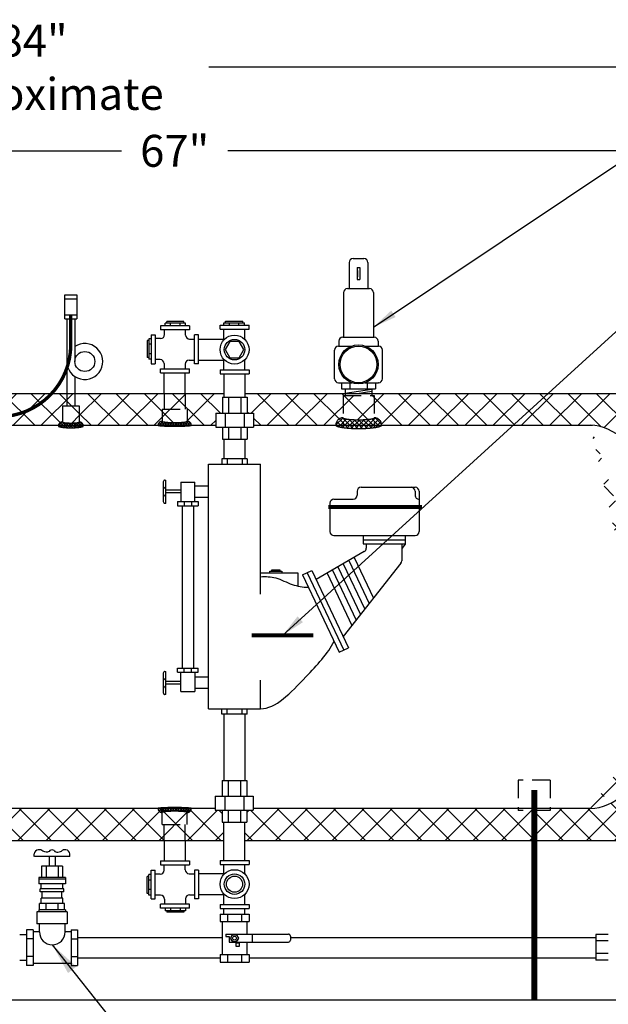
# Model space of a CAD drawing. Extents: x -264 to -32, y -8 to 171.
# Drawn here: x -151 to -114, y 42 to 103 of the extents above; entities that cross this region are included whole.
import ezdxf

# ---------------------------------------------------------------- set-up
doc = ezdxf.new("R2010")
doc.units = 0
doc.header["$LTSCALE"] = 1.5
doc.header["$MEASUREMENT"] = 0
doc.linetypes.add('DOTX2', pattern=[0.5, 0, -0.5])
doc.linetypes.add('HIDDEN', pattern=[0.375, 0.25, -0.125])
doc.layers.get('0').update_dxf_attribs({"color": 250, "linetype": 'CONTINUOUS'})
doc.layers.get('Defpoints').update_dxf_attribs({"linetype": 'CONTINUOUS'})
for name, color, linetype in [('1', 1, 'CONTINUOUS'), ('DIMTEXT', 3, 'CONTINUOUS'), ('H1', 6, 'HIDDEN'), ('H2', 6, 'DOTX2')]:
    doc.layers.add(name, color=color, linetype=linetype)
doc.dimstyles.get("Standard").update_dxf_attribs({"dimtxt": 2, "dimasz": 1, "dimexe": 1, "dimexo": 1, "dimgap": 1, "dimtad": 0, "dimtih": 1, "dimtoh": 1, "dimdec": 0, "dimzin": 0, "dimdsep": 46, "dimtxsty": 'Standard', "dimcen": 0.09, "dimclrt": 4, "dimadec": 0, "dimazin": 0, "dimtfac": 1, "dimtdec": 0, "dimtofl": 0, "dimtmove": 0, "dimatfit": 3, "dimfxl": 0, "dimtolj": 1, "dimtzin": 0, "dimarcsym": 0})
pattern_1 = [(45, (-36.9085, 0), (-0.883883, 0.883883), []), (135, (-36.9085, 0), (-0.883883, -0.883883), [])]

# ---------------------------------------------------------------- blocks, each defined once
blk = doc.blocks.new('*D6')
at = {"layer": 'Defpoints', "color": 0}
for p in [(-107.991, 95.183), (-174.991, 79.989), (-107.991, 79.989)]:
    blk.add_point(p, dxfattribs=at)
at = {"layer": 'DIMTEXT', "color": 0, "lineweight": -2}
for p, q in [((-174.991, 80.989), (-174.991, 96.183)), ((-107.991, 80.989), (-107.991, 96.183)), ((-173.991, 95.183), (-144.824, 95.183)), ((-108.991, 95.183), (-138.157, 95.183))]:
    blk.add_line(p, q, dxfattribs=at)
at = {"layer": 'DIMTEXT', "color": 0}
for points in [[(-173.991, 95.349), (-173.991, 95.016), (-174.991, 95.183)], [(-108.991, 95.349), (-108.991, 95.016), (-107.991, 95.183)]]:
    blk.add_solid(points, dxfattribs=at)
at = {"layer": 'DIMTEXT', "color": 4, "insert": (-141.491, 95.183), "char_height": 2, "attachment_point": 5}
blk.add_mtext('\\A1;67"', dxfattribs=at)
blk = doc.blocks.new('*D7')
at = {"layer": 'Defpoints', "color": 0}
for p in [(-192.711, 100.414), (-107.991, 79.989), (-192.711, 74.402)]:
    blk.add_point(p, dxfattribs=at)
at = {"layer": 'DIMTEXT', "color": 0, "lineweight": -2}
for p, q in [((-192.711, 75.402), (-192.711, 101.414)), ((-107.991, 80.989), (-107.991, 101.414)), ((-191.711, 100.414), (-161.351, 100.414)), ((-108.991, 100.414), (-139.351, 100.414))]:
    blk.add_line(p, q, dxfattribs=at)
at = {"layer": 'DIMTEXT', "color": 0}
for points in [[(-191.711, 100.581), (-191.711, 100.248), (-192.711, 100.414)], [(-108.991, 100.581), (-108.991, 100.248), (-107.991, 100.414)]]:
    blk.add_solid(points, dxfattribs=at)
at = {"layer": 'DIMTEXT', "color": 4, "insert": (-150.351, 100.414), "char_height": 2, "attachment_point": 5}
blk.add_mtext('\\A1;84"\\Papproximate', dxfattribs=at)

msp = doc.modelspace()

# ---------------------------------------------------------------- hatches: boundary and pattern name
at = {"layer": 'H2'}
h = msp.add_hatch(dxfattribs=at)
h.set_pattern_fill('ANSI37', color=256, scale=10, style=0)
h.paths.add_polyline_path([(-138.415, 51.989), (-138.415, 53.125), (-138.519, 53.125), (-138.519, 53.875), (-138.949, 53.875), (-138.949, 53.989), (-140.453, 53.989, -0.41627), (-140.703, 53.737), (-140.703, 52.987), (-140.841, 52.987), (-140.841, 51.989)])
h.paths.add_polyline_path([(-140.703, 52.987), (-140.703, 53.989), (-142.279, 53.989), (-142.279, 52.987)])
h.paths.add_polyline_path([(-140.841, 51.989), (-140.841, 52.987), (-142.156, 52.987), (-142.156, 51.989)])
h.paths.add_polyline_path([(-142.156, 51.989), (-142.156, 52.987), (-142.279, 52.987), (-142.279, 53.737, -0.41627), (-142.529, 53.989), (-156.953, 53.989, -0.41627), (-157.203, 53.737), (-157.203, 52.987), (-157.326, 52.987), (-157.326, 51.989)])
h.paths.add_polyline_path([(-158.779, 53.989), (-158.779, 52.987), (-157.203, 52.987), (-157.203, 53.989)])
h.paths.add_polyline_path([(-157.326, 51.989), (-157.326, 52.987), (-158.655, 52.987), (-158.655, 51.989)])
h.paths.add_polyline_path([(-158.655, 51.989), (-158.655, 52.987), (-158.779, 52.987), (-158.779, 53.737, -0.41627), (-159.029, 53.989), (-162.991, 53.989), (-162.991, 53.864), (-163.992, 53.864), (-163.992, 51.989)])
edge = h.paths.add_edge_path()
edge.add_line((-163.992, 51.989), (-163.992, 53.864))
edge.add_line((-163.992, 53.864), (-164.991, 53.864))
edge.add_line((-164.991, 53.864), (-164.991, 53.989))
edge.add_line((-164.991, 53.989), (-167.527, 53.989))
edge.add_ellipse((-167.491, 65.989), major_axis=(0, 12), ratio=0.458333, start_angle=139.89101, end_angle=180, ccw=False)
edge.add_arc((-171.024, 56.938), 0.128, 182.68937, 265.45176, ccw=False)
edge.add_arc((-191.844, 55.96), 20.716, 2.68937, 2.80136)
edge.add_line((-171.153, 56.973), (-174.991, 56.973))
edge.add_line((-174.991, 56.973), (-174.991, 51.989))
edge.add_line((-174.991, 51.989), (-163.992, 51.989))
h.paths.add_polyline_path([(-171.612, 60.411, 0.038583), (-173.181, 65.598), (-174.991, 65.598), (-174.991, 56.973), (-171.153, 56.973, 0.041936)])
edge = h.paths.add_edge_path()
edge.add_line((-174.991, 65.598), (-173.181, 65.598))
edge.add_arc((-173.06, 65.638), 0.128, 56.71826, 198.49472, ccw=False)
edge.add_ellipse((-167.491, 65.989), major_axis=(0, 12), ratio=0.458333, start_angle=412.39782, end_angle=451.16379, ccw=False)
edge.add_line((-171.848, 73.311), (-171.848, 79.989))
edge.add_line((-171.848, 79.989), (-174.991, 79.989))
edge.add_line((-174.991, 79.989), (-174.991, 65.598))
h = msp.add_hatch(dxfattribs=at)
h.set_pattern_fill('ANSI37', color=256, scale=10, style=0)
h.set_pattern_definition(pattern_1)
h.paths.add_polyline_path([(-138.496, 79.743), (-138.404, 79.743), (-138.404, 79.989), (-140.841, 79.989), (-140.841, 78.99), (-140.703, 78.99), (-140.703, 78.24, -0.41627), (-140.453, 77.989), (-138.926, 77.989), (-138.926, 78.743), (-138.496, 78.743)])
h.paths.add_polyline_path([(-140.841, 79.989), (-142.156, 79.989), (-142.156, 78.99), (-140.841, 78.99)])
h.paths.add_polyline_path([(-140.703, 78.99), (-142.279, 78.99), (-142.279, 78.24, 0.348599), (-142.264, 78.222, 0.033213), (-142.048, 78.187, 0.014077), (-141.817, 78.171, 0.009997), (-141.491, 78.164, 0.009997), (-141.165, 78.171, 0.014077), (-140.933, 78.187, 0.033213), (-140.717, 78.222, 0.348599), (-140.703, 78.24)])
h.paths.add_polyline_path([(-142.279, 78.99), (-142.156, 78.99), (-142.156, 79.989), (-147.741, 79.989), (-147.741, 79.942), (-147.741, 79.214), (-147.459, 79.214), (-147.459, 78.201, -0.370323), (-147.212, 77.989), (-142.529, 77.989, -0.41627), (-142.279, 78.24)])
h.paths.add_polyline_path([(-147.741, 79.942), (-147.741, 79.989), (-148.241, 79.989), (-148.241, 79.942), (-148.241, 79.214), (-147.741, 79.214)])
h.paths.add_polyline_path([(-148.241, 79.942), (-148.241, 79.989), (-156.004, 79.989), (-156.004, 77.989), (-148.769, 77.989, -0.370323), (-148.522, 78.201), (-148.522, 79.214), (-148.241, 79.214)])
h.paths.add_polyline_path([(-156.004, 79.989), (-157.172, 79.989), (-157.172, 79.86), (-157.014, 79.86), (-157.014, 78.462, -0.423716), (-156.556, 77.989), (-156.004, 77.989)], flags=16)
h.paths.add_polyline_path([(-156.004, 79.989), (-160.004, 79.989), (-160.004, 77.989), (-159.424, 77.989, -0.008084), (-159.424, 78.003, 0.063958), (-159.422, 77.989), (-157.014, 77.989), (-157.014, 78.462, -0.423716), (-156.556, 77.989), (-156.004, 77.989)])
h.paths.add_polyline_path([(-157.991, 79.86), (-158.965, 79.86), (-158.965, 78.462, 0.328477), (-158.942, 78.431, 0.043348), (-158.68, 78.374, 0.01869), (-158.393, 78.348, 0.01329), (-157.991, 78.337)], flags=16)
h.paths.add_polyline_path([(-158.965, 79.86), (-158.836, 79.86), (-158.836, 79.989), (-160.004, 79.989), (-160.004, 77.989), (-159.424, 77.989, -0.423716), (-158.965, 78.462)], flags=16)
h.paths.add_polyline_path([(-160.004, 79.989), (-161.638, 79.989), (-161.638, 77.989), (-160.004, 77.989)])
h = msp.add_hatch(dxfattribs=at)
h.set_pattern_fill('ANSI37', color=256, scale=10, style=0)
h.set_pattern_definition(pattern_1)
h.paths.add_polyline_path([(-130.952, 79.86), (-130.823, 79.86), (-130.823, 79.989), (-137.089, 79.989), (-137.089, 79.743), (-136.951, 79.743), (-136.951, 78.743), (-136.551, 78.743), (-136.551, 77.989), (-131.411, 77.989, -0.423716), (-130.952, 78.462)])
h.paths.add_polyline_path([(-129.001, 79.86), (-130.952, 79.86), (-130.952, 78.462, 0.328477), (-130.929, 78.431, 0.043348), (-130.666, 78.374, 0.01869), (-130.38, 78.348, 0.013318), (-129.977, 78.337, 0.013318), (-129.573, 78.348, 0.01869), (-129.287, 78.374, 0.043348), (-129.024, 78.431, 0.328477), (-129.001, 78.462)])
edge = h.paths.add_edge_path()
edge.add_line((-107.991, 79.989), (-129.159, 79.989))
edge.add_line((-129.159, 79.989), (-129.159, 79.86))
edge.add_line((-129.159, 79.86), (-129.001, 79.86))
edge.add_line((-129.001, 79.86), (-129.001, 78.462))
edge.add_arc((-129.001, 78.003), 0.459, -1.85265, 90, ccw=False)
edge.add_line((-128.542, 77.989), (-115.449, 77.989))
edge.add_ellipse((-115.491, 65.989), major_axis=(0, 12), ratio=0.458333, start_angle=232.81624, end_angle=360, ccw=False)
edge.add_arc((-110.386, 58.047), 0.999, 133.73656, 136.33494, ccw=False)
edge.add_arc((-111.108, 58.52), 0.25, 79.13094, 82.86278, ccw=False)
edge.add_arc((-111.063, 58.725), 0.0411, 67.68603, 87.35643, ccw=False)
edge.add_arc((-111.108, 58.52), 0.25, 0, 75.91152, ccw=False)
edge.add_line((-110.858, 58.52), (-110.132, 58.52))
edge.add_line((-110.132, 58.52), (-110.132, 58.419))
edge.add_line((-110.132, 58.419), (-107.991, 58.419))
edge.add_line((-107.991, 58.419), (-107.991, 79.989))
h.paths.add_polyline_path([(-110.132, 57.989), (-111.107, 57.989, 0.005097), (-111.19, 57.779, 0.007588), (-111.248, 57.621, 0.018196), (-111.296, 57.465, 0.378168), (-111.292, 57.457), (-110.132, 57.457)])
h.paths.add_polyline_path([(-110.132, 58.52), (-110.863, 58.52, 0.169313), (-110.866, 58.517, 0.018196), (-110.941, 58.372, 0.007588), (-111.01, 58.219, 0.005372), (-111.102, 58, 0.000275), (-111.107, 57.989), (-110.132, 57.989)])
h.paths.add_polyline_path([(-107.991, 58.419), (-110.132, 58.419), (-110.132, 57.989), (-107.991, 57.989)])
h.paths.add_polyline_path([(-107.991, 57.989), (-110.132, 57.989), (-110.132, 57.558), (-107.991, 57.558)])
edge = h.paths.add_edge_path()
edge.add_line((-107.991, 57.558), (-110.132, 57.558))
edge.add_line((-110.132, 57.558), (-110.132, 57.457))
edge.add_line((-110.132, 57.457), (-111.287, 57.457))
edge.add_arc((-111.289, 57.463), 0.00677, 247.78947, 292.21053, ccw=False)
edge.add_arc((-111.542, 57.457), 0.25, -121.01972, 0, ccw=False)
edge.add_arc((-111.655, 57.281), 0.0411, 180.44434, 247.68603, ccw=False)
edge.add_arc((-110.698, 57.288), 0.999, 179.22421, 180.44434, ccw=False)
edge.add_ellipse((-115.491, 65.989), major_axis=(0, 12), ratio=0.458333, start_angle=180, end_angle=223.62283, ccw=False)
edge.add_line((-115.491, 53.989), (-117.991, 53.989))
edge.add_line((-117.991, 53.989), (-117.991, 53.864))
edge.add_line((-117.991, 53.864), (-118.99, 53.864))
edge.add_line((-118.99, 53.864), (-118.99, 51.989))
edge.add_line((-118.99, 51.989), (-107.991, 51.989))
edge.add_line((-107.991, 51.989), (-107.991, 57.558))
h.paths.add_polyline_path([(-118.99, 53.864), (-119.991, 53.864), (-119.991, 53.989), (-136.574, 53.989), (-136.574, 53.875), (-136.973, 53.875), (-136.973, 53.125), (-137.1, 53.125), (-137.1, 51.989), (-118.99, 51.989)])
h = msp.add_hatch(dxfattribs=at)
h.set_pattern_fill('ANSI37', color=256, scale=10, style=0)
h.set_pattern_definition(pattern_1)
h.paths.add_polyline_path([(-148.522, 79.214), (-147.459, 79.214), (-147.459, 78.178, -0.037529), (-147.771, 78.138, -0.02664), (-148.21, 78.138, -0.037529), (-148.522, 78.178)])

# ---------------------------------------------------------------- linework, layer by layer
for p, q in [((-148.37, 84.659), (-148.37, 86.159)), ((-148.37, 86.159), (-147.62, 86.159)), ((-148.37, 85.909), (-147.62, 85.909)), ((-147.62, 86.159), (-147.62, 84.659)), ((-148.37, 84.909), (-147.62, 84.909)), ((-148.37, 84.659), (-147.62, 84.659)), ((-148.241, 84.659), (-148.241, 79.942)), ((-147.741, 84.659), (-147.741, 81.986)), ((-138.304, 84.511), (-137.238, 84.511)), ((-138.304, 84.414), (-138.304, 84.511)), ((-137.238, 84.414), (-137.238, 84.511)), ((-140.573, 84.225), (-142.386, 84.225)), ((-142.386, 84.225), (-142.386, 83.975)), ((-140.573, 83.975), (-142.386, 83.975)), ((-142.123, 83.671), (-142.123, 83.975)), ((-140.811, 84.393), (-142.095, 84.393)), ((-142.095, 84.225), (-142.095, 84.393)), ((-140.92, 84.49), (-141.986, 84.49)), ((-141.986, 84.393), (-141.986, 84.49)), ((-141.752, 84.225), (-141.752, 84.393)), ((-141.155, 84.225), (-141.155, 84.393)), ((-140.92, 84.393), (-140.92, 84.49)), ((-140.811, 84.225), (-140.811, 84.393)), ((-140.808, 83.643), (-140.808, 83.975)), ((-140.573, 84.225), (-140.573, 83.975)), ((-138.653, 84.254), (-136.84, 84.254)), ((-138.653, 84.004), (-138.653, 84.254)), ((-138.653, 84.004), (-136.84, 84.004)), ((-138.418, 83.338), (-138.418, 84.004)), ((-138.413, 84.414), (-137.129, 84.414)), ((-138.413, 84.254), (-138.413, 84.414)), ((-138.07, 84.254), (-138.07, 84.414)), ((-137.473, 84.254), (-137.473, 84.414)), ((-137.129, 84.254), (-137.129, 84.414)), ((-137.103, 83.367), (-137.103, 84.004)), ((-136.84, 84.004), (-136.84, 84.254)), ((-143.211, 83.307), (-143.211, 82.241)), ((-143.115, 83.307), (-143.211, 83.307)), ((-143.115, 83.416), (-143.115, 82.132)), ((-142.955, 83.416), (-143.115, 83.416)), ((-142.955, 83.656), (-142.955, 81.843)), ((-142.955, 83.656), (-142.705, 83.656)), ((-142.705, 83.656), (-142.705, 81.843)), ((-142.373, 83.421), (-142.705, 83.421)), ((-140.558, 83.393), (-140.255, 83.393)), ((-140.255, 81.843), (-140.255, 83.656)), ((-140.005, 83.656), (-140.255, 83.656)), ((-140.005, 81.843), (-140.005, 83.656)), ((-140.005, 83.386), (-138.418, 83.386)), ((-142.955, 83.073), (-143.115, 83.073)), ((-143.115, 82.241), (-143.211, 82.241)), ((-142.955, 82.475), (-143.115, 82.475)), ((-142.955, 82.132), (-143.115, 82.132)), ((-142.401, 82.106), (-142.705, 82.106)), ((-140.586, 82.078), (-140.255, 82.078)), ((-140.005, 82.071), (-138.418, 82.071)), ((-138.418, 81.454), (-138.418, 82.12)), ((-137.103, 81.454), (-137.103, 82.091)), ((-142.955, 81.843), (-142.705, 81.843)), ((-142.386, 81.525), (-140.573, 81.525)), ((-142.386, 81.275), (-142.386, 81.525)), ((-142.151, 81.856), (-142.151, 81.525)), ((-140.836, 81.828), (-140.836, 81.525)), ((-140.573, 81.275), (-140.573, 81.525)), ((-140.005, 81.843), (-140.255, 81.843)), ((-138.653, 81.454), (-136.84, 81.454)), ((-138.653, 81.454), (-138.653, 81.204)), ((-136.84, 81.454), (-136.84, 81.204)), ((-147.741, 81.051), (-147.741, 79.942)), ((-142.386, 81.275), (-140.573, 81.275)), ((-142.156, 79.989), (-142.156, 81.275)), ((-140.841, 79.989), (-140.841, 81.275)), ((-138.653, 81.204), (-136.84, 81.204)), ((-138.404, 79.743), (-138.404, 81.204)), ((-137.089, 79.743), (-137.089, 81.204)), ((-138.496, 79.743), (-136.951, 79.743)), ((-138.496, 79.743), (-138.496, 78.743)), ((-138.121, 79.743), (-138.121, 78.743)), ((-137.355, 79.743), (-137.355, 78.743)), ((-136.951, 79.743), (-136.951, 78.743)), ((-138.926, 78.743), (-136.551, 78.743)), ((-138.926, 78.743), (-138.926, 77.868)), ((-138.328, 78.743), (-138.328, 77.868)), ((-137.148, 78.743), (-137.148, 77.868)), ((-136.551, 78.743), (-136.551, 77.868)), ((-138.926, 77.868), (-136.551, 77.868)), ((-138.496, 77.868), (-138.496, 77.118)), ((-138.121, 77.868), (-138.121, 77.118)), ((-137.355, 77.868), (-137.355, 77.118)), ((-136.951, 77.868), (-136.951, 77.118)), ((-138.496, 77.118), (-136.951, 77.118)), ((-138.404, 75.892), (-138.404, 77.118)), ((-137.089, 75.892), (-137.089, 77.118)), ((-136.959, 75.892), (-138.535, 75.892)), ((-138.535, 75.892), (-138.535, 75.562)), ((-138.214, 75.892), (-138.214, 75.562)), ((-137.279, 75.892), (-137.279, 75.562)), ((-136.959, 75.892), (-136.959, 75.562)), ((-139.372, 75.562), (-136.122, 75.562)), ((-139.372, 60.223), (-139.372, 75.562)), ((-136.122, 67.402), (-136.122, 75.562)), ((-141.106, 74.422), (-141.106, 73.22)), ((-141.106, 74.422), (-140.224, 74.422)), ((-140.224, 73.22), (-140.224, 74.422)), ((-140.224, 74.203), (-139.372, 74.203)), ((-129.826, 74.11), (-126.445, 74.11)), ((-141.106, 73.921), (-142.053, 73.921)), ((-141.106, 73.76), (-142.053, 73.76)), ((-140.224, 73.498), (-139.372, 73.498)), ((-130.076, 73.86), (-130.076, 73.611)), ((-126.449, 73.86), (-126.449, 73.611)), ((-126.195, 73.86), (-126.195, 71.329)), ((-141.317, 73.22), (-140.025, 73.22)), ((-141.317, 73.22), (-141.317, 72.95)), ((-141.317, 72.95), (-140.025, 72.95)), ((-141.016, 72.95), (-141.016, 62.787)), ((-140.906, 73.22), (-140.906, 72.95)), ((-140.447, 73.22), (-140.447, 72.95)), ((-140.308, 72.95), (-140.308, 62.787)), ((-140.025, 73.22), (-140.025, 72.95)), ((-131.775, 73.111), (-131.775, 71.329)), ((-131.525, 73.361), (-130.326, 73.361)), ((-131.525, 71.079), (-126.445, 71.079)), ((-129.696, 71.079), (-129.696, 70.565)), ((-127.045, 70.6), (-127.045, 71.079)), ((-129.696, 70.824), (-127.045, 70.824)), ((-129.696, 70.565), (-127.045, 70.565)), ((-129.505, 70.565), (-129.505, 70.302)), ((-127.278, 70.565), (-127.278, 69.505)), ((-127.066, 70.538), (-127.278, 70.27)), ((-129.629, 70.086), (-132.633, 68.323)), ((-130.268, 69.711), (-129.059, 67.16)), ((-131.285, 69.114), (-129.872, 66.131)), ((-127.332, 69.35), (-130.948, 64.767)), ((-130.948, 69.312), (-129.603, 66.472)), ((-130.604, 69.514), (-129.328, 66.819)), ((-136.122, 68.746), (-133.793, 68.746)), ((-135.531, 68.858), (-134.782, 68.858)), ((-135.531, 68.746), (-135.531, 68.858)), ((-135.419, 68.944), (-134.923, 68.944)), ((-135.419, 68.858), (-135.419, 68.944)), ((-134.923, 68.944), (-134.923, 68.858)), ((-134.782, 68.858), (-134.782, 68.746)), ((-133.793, 68.746), (-133.793, 67.923)), ((-133.494, 68.621), (-132.902, 68.892)), ((-133.494, 68.621), (-131.199, 63.777)), ((-133.207, 68.752), (-130.913, 63.908)), ((-132.902, 68.892), (-130.608, 64.048)), ((-131.959, 68.719), (-130.41, 65.449)), ((-131.622, 68.917), (-130.141, 65.79)), ((-131.199, 63.777), (-130.608, 64.048)), ((-141.317, 62.787), (-140.025, 62.787)), ((-141.317, 62.517), (-141.317, 62.787)), ((-141.317, 62.517), (-140.025, 62.517)), ((-141.106, 61.315), (-141.106, 62.517)), ((-140.906, 62.517), (-140.906, 62.787)), ((-140.447, 62.517), (-140.447, 62.787)), ((-140.224, 62.517), (-140.224, 61.315)), ((-140.025, 62.517), (-140.025, 62.787)), ((-141.106, 61.939), (-142.053, 61.939)), ((-141.106, 61.778), (-142.053, 61.778)), ((-140.224, 62.226), (-139.372, 62.226)), ((-136.122, 60.223), (-136.122, 62.022)), ((-141.106, 61.315), (-140.224, 61.315)), ((-140.224, 61.521), (-139.372, 61.521)), ((-139.372, 60.223), (-136.122, 60.223)), ((-138.535, 59.892), (-138.535, 60.223)), ((-136.959, 59.892), (-138.535, 59.892)), ((-138.404, 55.75), (-138.404, 59.892)), ((-138.214, 59.892), (-138.214, 60.223)), ((-137.279, 59.892), (-137.279, 60.223)), ((-137.089, 55.75), (-137.089, 59.892)), ((-136.959, 59.892), (-136.959, 60.223)), ((-138.519, 55.75), (-138.519, 54.75)), ((-138.519, 55.75), (-136.973, 55.75)), ((-138.144, 55.75), (-138.144, 54.75)), ((-137.378, 55.75), (-137.378, 54.75)), ((-136.973, 55.75), (-136.973, 54.75)), ((-138.949, 54.75), (-136.574, 54.75)), ((-138.949, 54.75), (-138.949, 53.875)), ((-138.351, 54.75), (-138.351, 53.875)), ((-137.171, 54.75), (-137.171, 53.875)), ((-136.574, 54.75), (-136.574, 53.875)), ((-138.949, 53.875), (-136.574, 53.875)), ((-138.519, 53.875), (-138.519, 53.125)), ((-138.144, 53.875), (-138.144, 53.125)), ((-137.378, 53.875), (-137.378, 53.125)), ((-136.973, 53.875), (-136.973, 53.125)), ((-138.519, 53.125), (-136.973, 53.125)), ((-138.415, 50.723), (-138.415, 53.125)), ((-137.1, 50.723), (-137.1, 53.125)), ((-142.156, 51.989), (-142.156, 50.703)), ((-140.841, 51.989), (-140.841, 50.703)), ((-149.855, 51.388), (-150.03, 51.388)), ((-148.302, 51.388), (-148.477, 51.388)), ((-150.275, 50.976), (-150.275, 51.143)), ((-148.057, 50.976), (-150.273, 50.976)), ((-149.353, 50.976), (-149.353, 50.383)), ((-148.979, 50.976), (-148.979, 50.383)), ((-148.057, 50.976), (-148.057, 51.143)), ((-142.386, 50.703), (-140.573, 50.703)), ((-142.386, 50.703), (-142.386, 50.453)), ((-140.573, 50.703), (-140.573, 50.453)), ((-138.653, 50.723), (-136.84, 50.723)), ((-138.653, 50.723), (-138.653, 50.473)), ((-136.84, 50.723), (-136.84, 50.473)), ((-149.826, 50.383), (-149.826, 49.672)), ((-148.506, 50.383), (-149.826, 50.383)), ((-149.539, 50.383), (-149.539, 49.672)), ((-148.793, 50.383), (-148.793, 49.672)), ((-148.506, 50.383), (-148.506, 49.672)), ((-142.955, 48.321), (-142.955, 50.134)), ((-142.955, 50.134), (-142.705, 50.134)), ((-142.705, 48.321), (-142.705, 50.134)), ((-142.386, 50.453), (-140.573, 50.453)), ((-142.151, 50.121), (-142.151, 50.453)), ((-140.836, 50.149), (-140.836, 50.453)), ((-140.255, 50.134), (-140.255, 48.321)), ((-140.005, 50.134), (-140.255, 50.134)), ((-140.005, 50.134), (-140.005, 48.321)), ((-138.653, 50.473), (-136.84, 50.473)), ((-138.418, 49.857), (-138.418, 50.473)), ((-137.103, 49.886), (-137.103, 50.473)), ((-150, 49.672), (-150, 49.262)), ((-148.332, 49.672), (-150, 49.672)), ((-148.332, 49.553), (-150, 49.553)), ((-148.332, 49.672), (-148.332, 49.262)), ((-143.115, 49.736), (-143.211, 49.736)), ((-143.211, 48.67), (-143.211, 49.736)), ((-143.115, 48.561), (-143.115, 49.845)), ((-142.955, 49.845), (-143.115, 49.845)), ((-142.955, 49.502), (-143.115, 49.502)), ((-142.401, 49.871), (-142.705, 49.871)), ((-140.586, 49.899), (-140.255, 49.899)), ((-140.005, 49.906), (-138.418, 49.906)), ((-148.332, 49.262), (-150, 49.262)), ((-149.909, 48.763), (-149.909, 48.948)), ((-148.423, 48.948), (-149.909, 48.948)), ((-148.423, 48.763), (-149.909, 48.763)), ((-149.844, 48.948), (-149.844, 49.262)), ((-149.779, 48.376), (-149.779, 48.763)), ((-148.553, 48.376), (-148.553, 48.763)), ((-148.488, 48.948), (-148.488, 49.262)), ((-148.423, 48.763), (-148.423, 48.948)), ((-142.955, 48.905), (-143.115, 48.905)), ((-149.844, 48.043), (-149.844, 48.376)), ((-148.488, 48.376), (-149.844, 48.376)), ((-148.488, 48.043), (-148.488, 48.376)), ((-143.115, 48.67), (-143.211, 48.67)), ((-142.955, 48.561), (-143.115, 48.561)), ((-142.955, 48.321), (-142.705, 48.321)), ((-142.373, 48.556), (-142.705, 48.556)), ((-142.123, 48.306), (-142.123, 48.003)), ((-140.808, 48.334), (-140.808, 48.003)), ((-140.558, 48.584), (-140.255, 48.584)), ((-140.005, 48.321), (-140.255, 48.321)), ((-140.005, 48.591), (-138.418, 48.591)), ((-138.418, 47.973), (-138.418, 48.64)), ((-137.103, 47.973), (-137.103, 48.611)), ((-148.223, 47.524), (-150.109, 47.524)), ((-150.109, 47.524), (-150.109, 46.768)), ((-150, 47.642), (-150, 47.524)), ((-148.332, 47.642), (-150, 47.642)), ((-149.946, 47.642), (-149.946, 48.043)), ((-148.386, 48.043), (-149.946, 48.043)), ((-149.539, 47.642), (-149.539, 48.043)), ((-148.793, 47.642), (-148.793, 48.043)), ((-148.386, 47.642), (-148.386, 48.043)), ((-148.332, 47.642), (-148.332, 47.524)), ((-148.223, 47.524), (-148.223, 46.768)), ((-140.573, 48.003), (-142.386, 48.003)), ((-142.386, 47.753), (-142.386, 48.003)), ((-140.573, 47.753), (-142.386, 47.753)), ((-142.095, 47.753), (-142.095, 47.584)), ((-140.811, 47.584), (-142.095, 47.584)), ((-141.986, 47.584), (-141.986, 47.488)), ((-141.752, 47.753), (-141.752, 47.584)), ((-141.155, 47.753), (-141.155, 47.584)), ((-140.92, 47.584), (-140.92, 47.488)), ((-140.811, 47.753), (-140.811, 47.584)), ((-140.573, 47.753), (-140.573, 48.003)), ((-138.653, 47.973), (-136.84, 47.973)), ((-138.653, 47.973), (-138.653, 47.723)), ((-138.653, 47.723), (-136.84, 47.723)), ((-138.415, 47.369), (-138.415, 47.723)), ((-137.1, 47.369), (-137.1, 47.723)), ((-136.84, 47.973), (-136.84, 47.723)), ((-140.92, 47.488), (-141.986, 47.488)), ((-138.653, 47.369), (-136.84, 47.369)), ((-138.653, 47.369), (-138.653, 46.898)), ((-138.653, 46.898), (-136.84, 46.898)), ((-138.519, 46.898), (-138.519, 44.841)), ((-138.181, 47.369), (-138.181, 46.898)), ((-137.312, 47.369), (-137.312, 46.898)), ((-136.973, 46.898), (-136.973, 46.119)), ((-136.84, 47.369), (-136.84, 46.898)), ((-150.767, 46.378), (-150.767, 44.161)), ((-150.354, 46.378), (-150.767, 46.378)), ((-150.354, 46.378), (-150.354, 44.161)), ((-148.223, 46.768), (-150.109, 46.768)), ((-149.954, 46.255), (-149.954, 46.768)), ((-148.345, 46.255), (-148.345, 46.768)), ((-147.978, 46.378), (-147.978, 44.161)), ((-147.978, 46.378), (-147.565, 46.378)), ((-147.565, 46.378), (-147.565, 44.161)), ((-150.767, 46.083), (-151.177, 46.083)), ((-150.354, 45.819), (-150.767, 45.819)), ((-149.954, 46.255), (-150.354, 46.255)), ((-147.978, 46.255), (-148.345, 46.255)), ((-147.978, 45.819), (-147.565, 45.819)), ((-147.565, 45.912), (-138.519, 45.912)), ((-138.282, 46.119), (-134.38, 46.119)), ((-138.282, 46.119), (-138.282, 45.974)), ((-138.282, 45.974), (-138.088, 45.974)), ((-138.088, 45.974), (-138.088, 45.619)), ((-136.648, 46.119), (-136.648, 45.619)), ((-134.255, 45.994), (-134.255, 45.744)), ((-134.255, 45.912), (-115.139, 45.912)), ((-115.139, 46.084), (-115.139, 44.479)), ((-114.361, 46.084), (-115.139, 46.084)), ((-114.361, 45.695), (-115.139, 45.695)), ((-138.088, 45.619), (-134.38, 45.619)), ((-137.642, 45.341), (-137.642, 45.564)), ((-137.642, 45.564), (-137.454, 45.564)), ((-137.637, 45.341), (-137.642, 45.341)), ((-137.454, 45.341), (-137.637, 45.341)), ((-137.454, 45.564), (-137.454, 45.341)), ((-136.973, 45.619), (-136.973, 44.841)), ((-150.767, 44.456), (-151.177, 44.456)), ((-150.354, 44.721), (-150.767, 44.721)), ((-147.978, 44.721), (-147.565, 44.721)), ((-147.565, 44.628), (-138.653, 44.628)), ((-138.653, 44.841), (-136.84, 44.841)), ((-138.653, 44.841), (-138.653, 44.369)), ((-138.181, 44.841), (-138.181, 44.372)), ((-137.312, 44.841), (-137.312, 44.372)), ((-136.84, 44.841), (-136.84, 44.369)), ((-136.84, 44.628), (-115.139, 44.628)), ((-114.361, 44.899), (-115.139, 44.899)), ((-114.361, 44.479), (-115.139, 44.479)), ((-150.354, 44.161), (-150.767, 44.161)), ((-147.978, 44.285), (-150.354, 44.285)), ((-147.978, 44.161), (-147.565, 44.161)), ((-138.653, 44.369), (-136.84, 44.369)), ((-71.921, 41.989), (-186.921, 41.989))]:
    msp.add_line(p, q)
at = {"color": 0}
for p, q in [((-142.427, 54.011), (-142.519, 53.919)), ((-142.509, 53.891), (-142.375, 53.756)), ((-142.466, 54.006), (-142.224, 53.764)), ((-142.253, 54.026), (-142.462, 53.817)), ((-142.086, 54.034), (-142.367, 53.753)), ((-142.321, 54.021), (-142.087, 53.786)), ((-141.921, 54.039), (-142.19, 53.771)), ((-142.172, 54.03), (-141.941, 53.8)), ((-142.019, 54.036), (-141.79, 53.808)), ((-141.759, 54.042), (-142.007, 53.794)), ((-141.864, 54.04), (-141.635, 53.812)), ((-141.599, 54.044), (-141.837, 53.806)), ((-141.707, 54.043), (-141.477, 53.813)), ((-141.439, 54.044), (-141.672, 53.811)), ((-141.549, 54.044), (-141.316, 53.811)), ((-141.281, 54.043), (-141.511, 53.813)), ((-141.39, 54.044), (-141.152, 53.806)), ((-141.125, 54.041), (-141.353, 53.812)), ((-141.229, 54.042), (-140.982, 53.795)), ((-140.969, 54.037), (-141.198, 53.808)), ((-141.067, 54.039), (-140.8, 53.772)), ((-140.816, 54.03), (-141.047, 53.8)), ((-140.903, 54.034), (-140.62, 53.751)), ((-140.667, 54.021), (-140.901, 53.787)), ((-140.522, 54.007), (-140.763, 53.765)), ((-140.736, 54.026), (-140.523, 53.813)), ((-140.467, 53.902), (-140.618, 53.752)), ((-140.562, 54.012), (-140.464, 53.913))]:
    msp.add_line(p, q, dxfattribs=at)
at = {"linetype": 'Continuous', "const_width": 0.212}
msp.add_lwpolyline([(-147.995, 84.909), (-147.995, 83.036, -0.382925), (-152.014, 78.558, -0.160827), (-154.834, 79.162, 0.315023), (-157.63, 78.936, -0.168836), (-158.101, 78.761), (-161.638, 78.761)], format="xyb", dxfattribs=at)
for points in [[(-137.166, 82.729), (-137.456, 83.232), (-138.037, 83.232), (-138.327, 82.729), (-138.037, 82.226), (-137.456, 82.226)], [(-137.486, 45.869), (-137.617, 46.094), (-137.877, 46.094), (-138.007, 45.869), (-137.877, 45.644), (-137.617, 45.644)]]:
    msp.add_lwpolyline(points, close=True)
for points, const_width in [([(-131.888, 72.881), (-126.007, 72.881)], 0.25), ([(-136.676, 64.828), (-132.812, 64.828)], 0.25), ([(-118.99, 55.151), (-118.99, 42.016)], 0.375)]:
    msp.add_lwpolyline(points, dxfattribs=dict(const_width=const_width))
for centre, radius in [((-137.747, 82.729), 0.906), ((-137.747, 82.729), 0.642), ((-147.116, 81.986), 0.625), ((-137.747, 49.248), 0.906), ((-137.747, 49.248), 0.642), ((-137.747, 49.248), 0.503), ((-137.747, 45.869), 0.225), ((-137.747, 45.869), 0.12)]:
    msp.add_circle(centre, radius)
for centre, radius, start, end in [((-142.373, 83.671), 0.25, 270, 0), ((-140.558, 83.643), 0.25, 180, 270), ((-147.116, 81.986), 1.125, 180, 123.74899), ((-142.401, 81.856), 0.25, 0, 90), ((-140.586, 81.828), 0.25, 90, 180), ((-129.826, 73.86), 0.25, 90, 180), ((-126.699, 73.86), 0.25, 0, 90), ((-126.445, 73.86), 0.25, 360, 90), ((-130.326, 73.611), 0.25, 270, 360), ((-126.199, 73.611), 0.25, 180, 271.03489), ((-131.525, 73.111), 0.25, 90, 180), ((-131.525, 71.329), 0.25, 180, 270), ((-126.445, 71.329), 0.25, 270, 360), ((-127.145, 70.6), 0.1, 321.62895, 0), ((-129.755, 70.302), 0.25, 300.40614, 360), ((-127.528, 69.505), 0.25, 321.72663, 0), ((-150.03, 51.143), 0.245, 90, 180), ((-149.166, 51.145), 0.245, 90, 124.26004), ((-149.166, 51.145), 0.245, 55.73996, 90), ((-148.302, 51.143), 0.245, 0, 90), ((-142.401, 50.121), 0.25, 270, 360), ((-140.586, 50.149), 0.25, 180, 270), ((-142.373, 48.306), 0.25, 0, 90), ((-140.558, 48.334), 0.25, 90, 180), ((-149.149, 46.255), 0.805, 180, 0), ((-134.38, 45.994), 0.125, 0, 90), ((-134.38, 45.744), 0.125, 270, 0)]:
    msp.add_arc(centre, radius, start, end)
for points, knots in [([(-136.122, 68.508), (-135.794, 68.522), (-135.102, 68.505), (-134.189, 67.966), (-133.471, 67.852), (-133.127, 67.847)], [0.402238, 0.402238, 0.402238, 0.402238, 1.366474, 2.476294, 3.49357, 3.49357, 3.49357, 3.49357]), ([(-136.122, 60.234), (-135.174, 60.228), (-133.606, 61.899), (-131.893, 63.692), (-131.522, 64.458)], [0.456972, 0.456972, 0.456972, 0.456972, 3.476213, 5.585638, 5.585638, 5.585638, 5.585638]), ([(-149.304, 51.347), (-149.333, 51.315), (-149.393, 51.25), (-149.542, 51.26), (-149.679, 51.276), (-149.789, 51.331), (-149.838, 51.374), (-149.855, 51.388)], [0, 0, 0, 0, 0.1019, 0.2059929, 0.3399758, 0.4446584, 0.4993838, 0.4993838, 0.4993838, 0.4993838]), ([(-149.028, 51.347), (-148.999, 51.315), (-148.939, 51.25), (-148.79, 51.26), (-148.653, 51.276), (-148.543, 51.331), (-148.494, 51.374), (-148.477, 51.388)], [0, 0, 0, 0, 0.1019, 0.2059929, 0.3399758, 0.4446584, 0.4993838, 0.4993838, 0.4993838, 0.4993838])]:
    msp.add_open_spline(points, degree=3, knots=knots)
at = {"layer": '1'}
for p, q in [((-130.326, 88.429), (-129.655, 88.429)), ((-130.576, 88.179), (-130.576, 86.554)), ((-130.081, 87.879), (-130.081, 87.13)), ((-130.081, 87.879), (-129.9, 87.879)), ((-129.9, 87.879), (-129.9, 87.13)), ((-129.405, 88.179), (-129.405, 86.554)), ((-130.081, 87.13), (-129.9, 87.13)), ((-130.679, 86.554), (-129.303, 86.554)), ((-130.929, 86.304), (-130.929, 83.509)), ((-129.053, 86.304), (-129.053, 83.509)), ((-130.972, 83.509), (-129.01, 83.509)), ((-131.491, 80.906), (-131.491, 82.703)), ((-131.241, 82.953), (-130.416, 82.953)), ((-131.241, 82.953), (-131.222, 82.953)), ((-131.222, 83.259), (-131.222, 82.953)), ((-129.565, 82.953), (-128.741, 82.953)), ((-128.76, 83.259), (-128.76, 82.953)), ((-128.76, 83.259), (-128.76, 83.203)), ((-128.741, 82.953), (-128.76, 82.953)), ((-128.491, 80.906), (-128.491, 82.703)), ((-131.241, 80.656), (-130.416, 80.656)), ((-131.241, 80.656), (-131.222, 80.656)), ((-131.044, 80.656), (-131.044, 80.277)), ((-131.044, 80.277), (-128.937, 80.277)), ((-130.823, 80.277), (-130.823, 79.989)), ((-130.823, 80.011), (-129.159, 80.25)), ((-130.536, 80.656), (-130.536, 80.277)), ((-129.565, 80.656), (-128.741, 80.656)), ((-129.445, 80.656), (-129.445, 80.277)), ((-129.159, 80.277), (-129.159, 79.989)), ((-128.937, 80.656), (-128.937, 80.277)), ((-128.741, 80.656), (-128.76, 80.656)), ((-161.638, 79.989), (-138.404, 79.989)), ((-137.089, 79.989), (-107.991, 79.989)), ((-130.083, 79.989), (-129.159, 80.121)), ((-129.307, 79.989), (-129.159, 80.01)), ((-161.638, 77.989), (-138.926, 77.989)), ((-136.551, 77.989), (-115.349, 77.989)), ((-142.133, 74.556), (-142.053, 74.556)), ((-142.053, 73.1), (-142.053, 74.556)), ((-142.053, 73.1), (-142.133, 73.1)), ((-142.133, 62.574), (-142.053, 62.574)), ((-142.053, 61.118), (-142.053, 62.574)), ((-142.053, 61.118), (-142.133, 61.118)), ((-138.949, 53.989), (-167.678, 53.989)), ((-115.491, 53.989), (-136.574, 53.989)), ((-174.991, 51.989), (-138.415, 51.989)), ((-137.1, 51.989), (-107.991, 51.989))]:
    msp.add_line(p, q, dxfattribs=at)
at = {"layer": '1', "const_width": 0.02}
for points in [[(-129.999, 87.703), (-129.999, 87.284)], [(-129.981, 87.703), (-129.981, 87.284)]]:
    msp.add_lwpolyline(points, dxfattribs=at)
at = {"layer": '1'}
for points in [[(-142.133, 74.556, 0.213919), (-142.161, 74.544, 0.09384), (-142.196, 74.485, 0.050508), (-142.215, 74.413, 0.037943), (-142.222, 74.314, 0.037943), (-142.215, 74.214, 0.050508), (-142.196, 74.142, 0.09384), (-142.161, 74.084, 0.213919), (-142.133, 74.071, 0.213919)], [(-142.209, 74.186, 0.019828), (-142.215, 74.157, 0.037943), (-142.222, 74.058, 0.037943), (-142.215, 73.958, 0.010557), (-142.212, 73.943, 0.09384)], [(-142.133, 74.071, 0.213919), (-142.161, 74.058, 0.09384), (-142.196, 74, 0.050508), (-142.215, 73.927, 0.037943), (-142.222, 73.828, 0.037943), (-142.215, 73.729, 0.050508), (-142.196, 73.657, 0.09384), (-142.161, 73.598, 0.213919), (-142.133, 73.586, 0.213919)], [(-142.209, 73.7, 0.019828), (-142.215, 73.671, 0.037943), (-142.222, 73.572, 0.037943), (-142.215, 73.473, 0.010557), (-142.212, 73.458, 0.09384)], [(-142.133, 73.586, 0.213919), (-142.161, 73.573, 0.09384), (-142.196, 73.515, 0.050508), (-142.215, 73.442, 0.037943), (-142.222, 73.343, 0.037943), (-142.215, 73.244, 0.050508), (-142.196, 73.171, 0.09384), (-142.161, 73.113, 0.213919), (-142.133, 73.1, 0.213919)], [(-142.133, 62.574, 0.213919), (-142.161, 62.561, 0.09384), (-142.196, 62.503, 0.050508), (-142.215, 62.431, 0.037943), (-142.222, 62.331, 0.037943), (-142.215, 62.232, 0.050508), (-142.196, 62.16, 0.09384), (-142.161, 62.101, 0.213919), (-142.133, 62.089, 0.213919)], [(-142.209, 62.203, 0.019828), (-142.215, 62.175, 0.037943), (-142.222, 62.075, 0.037943), (-142.215, 61.976, 0.010557), (-142.212, 61.961, 0.09384)], [(-142.133, 62.089, 0.213919), (-142.161, 62.076, 0.09384), (-142.196, 62.018, 0.050508), (-142.215, 61.945, 0.037943), (-142.222, 61.846, 0.037943), (-142.215, 61.747, 0.050508), (-142.196, 61.675, 0.09384), (-142.161, 61.616, 0.213919), (-142.133, 61.603, 0.213919)], [(-142.209, 61.718, 0.019828), (-142.215, 61.689, 0.037943), (-142.222, 61.59, 0.037943), (-142.215, 61.491, 0.010557), (-142.212, 61.475, 0.09384)], [(-142.133, 61.603, 0.213919), (-142.161, 61.591, 0.09384), (-142.196, 61.532, 0.050508), (-142.215, 61.46, 0.037943), (-142.222, 61.361, 0.037943), (-142.215, 61.262, 0.050508), (-142.196, 61.189, 0.09384), (-142.161, 61.131, 0.213919), (-142.133, 61.118, 0.213919)]]:
    msp.add_lwpolyline(points, format="xyb", dxfattribs=at)
for radius in [1.225, 1.149]:
    msp.add_circle((-129.991, 81.804), radius, dxfattribs=at)
for centre, start, end in [((-130.326, 88.179), 90, 180), ((-129.655, 88.179), 0, 90), ((-130.679, 86.304), 90, 180), ((-129.303, 86.304), 0, 90), ((-130.972, 83.259), 90, 180), ((-129.01, 83.259), 0, 90), ((-131.241, 82.703), 90, 180), ((-128.741, 82.703), 0, 90), ((-131.241, 80.906), 180, 270), ((-128.741, 80.906), 270, 0)]:
    msp.add_arc(centre, 0.25, start, end, dxfattribs=at)
msp.add_ellipse((-115.491, 65.989), major_axis=(0, 12), ratio=0.458333, start_param=3.141593, end_param=6.283185, dxfattribs=at)
at = {"layer": 'H1', "ltscale": 3}
for p, q in [((-148.241, 79.942), (-148.241, 79.214)), ((-147.741, 79.942), (-147.741, 79.214)), ((-142.156, 79.989), (-142.156, 78.99)), ((-140.841, 79.989), (-140.841, 78.99)), ((-130.952, 79.86), (-129.001, 79.86)), ((-130.952, 79.86), (-130.952, 77.946)), ((-130.823, 79.989), (-130.823, 79.86)), ((-129.159, 79.989), (-129.159, 79.86)), ((-129.001, 79.86), (-129.001, 77.858)), ((-148.522, 79.214), (-147.459, 79.214)), ((-148.522, 79.214), (-148.522, 78.172)), ((-147.459, 79.214), (-147.459, 78.123)), ((-142.279, 78.99), (-140.703, 78.99)), ((-142.279, 78.99), (-142.279, 78.24)), ((-140.703, 78.99), (-140.703, 78.24)), ((-131.411, 78.009), (-130.958, 78.462)), ((-131.226, 77.902), (-130.743, 78.385)), ((-131.203, 78.387), (-130.628, 77.812)), ((-130.985, 78.461), (-130.32, 77.796)), ((-130.985, 77.851), (-130.482, 78.354)), ((-130.724, 77.82), (-130.204, 78.34)), ((-130.597, 78.365), (-130.022, 77.79)), ((-130.451, 77.801), (-129.915, 78.337)), ((-130.283, 78.343), (-129.733, 77.793)), ((-130.169, 77.791), (-129.614, 78.345)), ((-129.985, 78.337), (-129.452, 77.804)), ((-129.878, 77.79), (-129.295, 78.372)), ((-129.698, 78.342), (-129.181, 77.825)), ((-129.578, 77.798), (-128.921, 78.455)), ((-129.423, 78.359), (-128.922, 77.858)), ((-129.268, 77.816), (-128.719, 78.365)), ((-129.166, 78.394), (-128.686, 77.914)), ((-128.938, 78.458), (-128.547, 78.067)), ((-148.772, 77.954), (-148.525, 78.201)), ((-148.772, 77.955), (-148.731, 77.914)), ((-148.737, 78.079), (-148.524, 77.865)), ((-148.671, 77.895), (-148.408, 78.159)), ((-148.659, 78.16), (-148.345, 77.846)), ((-148.54, 78.2), (-148.178, 77.837)), ((-148.54, 77.868), (-148.266, 78.142)), ((-148.398, 77.851), (-148.114, 78.134)), ((-148.329, 78.148), (-148.015, 77.834)), ((-148.249, 77.841), (-147.957, 78.132)), ((-148.158, 78.136), (-147.858, 77.836)), ((-148.095, 77.835), (-147.793, 78.137)), ((-147.995, 78.132), (-147.705, 77.842)), ((-147.937, 77.834), (-147.62, 78.152)), ((-147.839, 78.135), (-147.557, 77.853)), ((-147.774, 77.839), (-147.415, 78.197)), ((-147.689, 78.144), (-147.416, 77.872)), ((-147.604, 77.849), (-147.305, 78.148)), ((-147.549, 78.164), (-147.287, 77.902)), ((-147.425, 78.198), (-147.212, 77.985)), ((-147.423, 77.871), (-147.234, 78.06)), ((-142.427, 77.967), (-142.519, 78.059)), ((-142.509, 78.087), (-142.375, 78.221)), ((-142.466, 77.971), (-142.224, 78.213)), ((-142.253, 77.952), (-142.462, 78.16)), ((-142.086, 77.943), (-142.367, 78.224)), ((-142.321, 77.957), (-142.087, 78.191)), ((-141.921, 77.938), (-142.19, 78.207)), ((-142.172, 77.947), (-141.941, 78.178)), ((-142.019, 77.941), (-141.79, 78.17)), ((-141.759, 77.935), (-142.007, 78.183)), ((-141.864, 77.937), (-141.635, 78.166)), ((-141.599, 77.934), (-141.837, 78.172)), ((-141.707, 77.934), (-141.477, 78.164)), ((-141.439, 77.933), (-141.672, 78.166)), ((-141.549, 77.933), (-141.316, 78.166)), ((-141.281, 77.934), (-141.511, 78.164)), ((-141.39, 77.933), (-141.152, 78.171)), ((-141.125, 77.937), (-141.353, 78.165)), ((-141.229, 77.935), (-140.982, 78.182)), ((-140.969, 77.941), (-141.198, 78.17)), ((-141.067, 77.938), (-140.8, 78.205)), ((-140.816, 77.947), (-141.047, 78.177)), ((-140.903, 77.943), (-140.62, 78.226)), ((-140.667, 77.956), (-140.901, 78.19)), ((-140.522, 77.97), (-140.763, 78.212)), ((-140.736, 77.951), (-140.523, 78.164)), ((-140.467, 78.075), (-140.618, 78.226)), ((-140.562, 77.966), (-140.464, 78.064)), ((-131.411, 78.011), (-131.336, 77.935)), ((-131.346, 78.238), (-130.955, 77.847)), ((-128.936, 77.856), (-128.588, 78.204)), ((-117.991, 55.765), (-119.991, 55.765)), ((-119.991, 55.765), (-119.991, 53.864)), ((-117.991, 55.765), (-117.991, 53.864)), ((-142.279, 52.987), (-142.279, 53.989)), ((-140.703, 52.987), (-140.703, 53.989)), ((-117.991, 53.864), (-119.991, 53.864)), ((-142.279, 52.987), (-140.703, 52.987)), ((-142.156, 51.989), (-142.156, 52.987)), ((-140.841, 51.989), (-140.841, 52.987))]:
    msp.add_line(p, q, dxfattribs=at)
for centre, radius, start, end in [((-130.952, 78.003), 0.459, 90, 180), ((-130.919, 78.462), 0.0331, 180, 252.73674), ((-130.468, 79.913), 1.552, 252.73674, 262.66511), ((-130.175, 82.19), 3.848, 262.66511, 266.94797), ((-129.977, 85.913), 7.576, 266.94797, 270), ((-129.977, 85.913), 7.576, 270, 273.05203), ((-129.778, 82.19), 3.848, 273.05203, 277.33489), ((-129.485, 79.913), 1.552, 277.33489, 287.26326), ((-129.034, 78.462), 0.0331, 287.26326, 0), ((-129.001, 78.003), 0.459, 0, 90), ((-148.522, 77.951), 0.25, 90, 180), ((-148.74, 77.951), 0.032, 180, 250.1864), ((-148.383, 78.942), 1.086, 250.1864, 261.51198), ((-148.149, 80.512), 2.673, 261.51198, 266.4627), ((-148.504, 78.201), 0.018, 180, 252.73674), ((-148.259, 78.991), 0.846, 252.73674, 262.66511), ((-148.099, 80.232), 2.097, 262.66511, 266.94797), ((-147.991, 83.069), 5.235, 266.4627, 270), ((-147.991, 82.26), 4.128, 266.94797, 270), ((-147.991, 82.26), 4.128, 270, 273.05203), ((-147.991, 83.069), 5.235, 270, 273.5373), ((-147.883, 80.232), 2.097, 273.05203, 277.33489), ((-147.833, 80.512), 2.673, 273.5373, 278.48802), ((-147.723, 78.991), 0.846, 277.33489, 287.26326), ((-147.477, 78.201), 0.018, 287.26326, 0), ((-147.459, 77.951), 0.25, 0, 90), ((-147.598, 78.942), 1.086, 278.48802, 289.8136), ((-147.241, 77.951), 0.032, 289.8136, 0), ((-142.279, 77.99), 0.25, 90, 180), ((-142.516, 77.99), 0.0131, 180, 262.42297), ((-142.015, 81.753), 3.809, 262.42297, 266.84626), ((-142.26, 78.24), 0.0188, 180, 256.87393), ((-141.889, 79.83), 1.651, 256.87393, 264.48296), ((-141.705, 87.382), 9.446, 266.84626, 268.69258), ((-141.652, 82.282), 4.115, 264.48296, 267.7089), ((-141.491, 96.771), 18.838, 268.69258, 270), ((-141.491, 86.321), 8.157, 267.7089, 270), ((-141.491, 86.321), 8.157, 270, 272.2911), ((-141.491, 96.771), 18.838, 270, 271.30742), ((-141.329, 82.282), 4.115, 272.2911, 275.51704), ((-141.276, 87.382), 9.446, 271.30742, 273.15374), ((-141.092, 79.83), 1.651, 275.51704, 283.12607), ((-140.966, 81.753), 3.809, 273.15374, 277.57703), ((-140.721, 78.24), 0.0188, 283.12607, 0), ((-140.703, 77.99), 0.25, 0, 90), ((-140.466, 77.99), 0.0131, 277.57703, 0), ((-131.352, 78.003), 0.0587, 180, 250.1864), ((-130.697, 79.823), 1.993, 250.1864, 261.51198), ((-130.267, 82.705), 4.906, 261.51198, 266.4627), ((-129.977, 87.397), 9.608, 266.4627, 270), ((-129.977, 87.397), 9.608, 270, 273.5373), ((-129.687, 82.705), 4.906, 273.5373, 278.48802), ((-129.256, 79.823), 1.993, 278.48802, 289.8136), ((-128.601, 78.003), 0.0587, 289.8136, 0), ((-142.516, 53.987), 0.0131, 97.57703, 180), ((-142.279, 53.987), 0.25, 180, 270), ((-142.015, 50.224), 3.809, 93.15374, 97.57703), ((-142.26, 53.737), 0.0188, 103.12607, 180), ((-141.889, 52.147), 1.651, 95.51704, 103.12607), ((-141.705, 44.595), 9.446, 91.30742, 93.15374), ((-141.652, 49.695), 4.115, 92.2911, 95.51704), ((-141.491, 35.206), 18.838, 90, 91.30742), ((-141.491, 45.656), 8.157, 90, 92.2911), ((-141.491, 35.206), 18.838, 88.69258, 90), ((-141.491, 45.656), 8.157, 87.7089, 90), ((-141.329, 49.695), 4.115, 84.48296, 87.7089), ((-141.276, 44.595), 9.446, 86.84626, 88.69258), ((-141.092, 52.147), 1.651, 76.87393, 84.48296), ((-140.966, 50.224), 3.809, 82.42297, 86.84626), ((-140.721, 53.737), 0.0188, 0, 76.87393), ((-140.703, 53.987), 0.25, 270, 0), ((-140.466, 53.987), 0.0131, 0, 82.42297)]:
    msp.add_arc(centre, radius, start, end, dxfattribs=at)

# ---------------------------------------------------------------- dimensions: what is measured, and where the dimension line sits
at = {"layer": 'DIMTEXT'}
dim = msp.add_linear_dim(base=(-192.711, 100.414), p1=(-107.991, 79.989), p2=(-192.711, 74.402), text='84"\\Papproximate', dimstyle='Standard', override={"dimpost": '"'}, dxfattribs=at)
dim.commit()
dim.dimension.update_dxf_attribs({"geometry": '*D7', "text_midpoint": (-150.351, 100.414)})
dim = msp.add_linear_dim(base=(-107.991, 95.183), p1=(-174.991, 79.989), p2=(-107.991, 79.989), dimstyle='Standard', override={"dimpost": '"'}, dxfattribs=at)
dim.commit()
dim.dimension.update_dxf_attribs({"geometry": '*D6', "text_midpoint": (-141.491, 95.183)})

# ---------------------------------------------------------------- leaders
for points, override in [([(-129.053, 84.138), (-106.826, 99.029), (-105.233, 99.029)], {"dimtxt": 1.6, "dimasz": 1.5, "dimgap": 1, "dimdec": 0, "dimpost": '"', "dimclrt": 4, "dimtdec": 0}), ([(-134.744, 64.828), (-107.105, 90.03), (-104.769, 90.03)], {"dimtxt": 1.6, "dimasz": 1.5, "dimgap": 1, "dimdec": 0, "dimpost": '"', "dimclrt": 4, "dimtdec": 0}), ([(-149.149, 45.45), (-132.009, 23.793), (-130.405, 23.793)], {"dimasz": 2, "dimtih": 0, "dimtoh": 0})]:
    msp.add_leader(points, dimstyle='Standard', override=override, dxfattribs=at)

doc.saveas('drawing.dxf')
